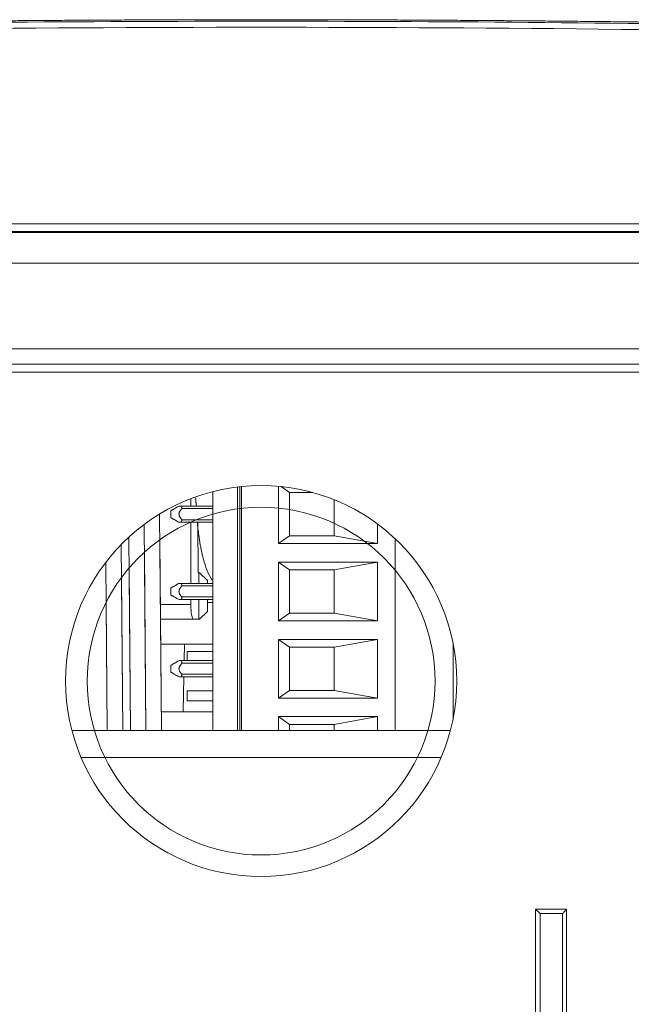
# Model space of a CAD drawing. Units: millimetres. Extents: x -58 to 216, y -140 to 182.
# Drawn here: x 2 to 41, y 118 to 182 of the extents above; entities that cross this region are included whole.
import ezdxf

# ---------------------------------------------------------------- set-up
doc = ezdxf.new("R2010")
doc.units = ezdxf.units.MM
doc.layers.add('Top$21', color=7, linetype='Continuous', true_color=0xffffff)
doc.layers.add('Top$22', color=7, linetype='Continuous', true_color=0xffffff)

msp = doc.modelspace()

# ---------------------------------------------------------------- linework, layer by layer
at = {"layer": 'Top$21', "color": 27, "linetype": 'Continuous', "lineweight": 13}
for p, q in [((-41.636, 168.386), (76.713, 168.386)), ((76.713, 167.895), (-41.636, 167.895)), ((-41.58, 167.828), (76.657, 167.828)), ((76.657, 165.828), (-41.58, 165.828))]:
    msp.add_line(p, q, dxfattribs=at)
at = {"layer": 'Top$21', "color": 27, "linetype": 'Continuous', "lineweight": 18}
msp.add_line((-35.677, 160.294), (70.754, 160.294), dxfattribs=at)
at = {"layer": 'Top$21', "color": 232, "linetype": 'Continuous', "lineweight": 13}
msp.add_line((-35.677, 159.294), (70.754, 159.294), dxfattribs=at)
at = {"layer": 'Top$21', "color": 232, "linetype": 'Continuous', "lineweight": 18}
msp.add_line((70.754, 158.794), (-35.677, 158.794), dxfattribs=at)
at = {"layer": 'Top$21', "color": 252, "linetype": 'Continuous', "lineweight": 18}
for p, q in [((14.412, 151.051), (14.412, 135.594)), ((16.012, 135.594), (16.012, 151.351)), ((16.162, 135.594), (16.162, 151.368)), ((16.262, 151.379), (16.262, 135.594)), ((18.662, 147.694), (18.662, 151.394)), ((18.823, 151.378), (19.362, 150.994)), ((19.362, 150.994), (19.362, 148.194)), ((20.882, 150.994), (19.362, 150.994)), ((22.262, 148.194), (22.262, 150.529)), ((10.963, 149.6), (11.085, 135.594)), ((25.062, 148.964), (25.062, 147.694)), ((19.362, 148.194), (18.662, 147.694)), ((19.362, 148.194), (22.262, 148.194)), ((22.262, 148.194), (25.062, 147.694)), ((26.2, 148.013), (26.2, 135.594)), ((8.48, 147.623), (8.585, 135.594)), ((25.062, 147.694), (18.662, 147.694)), ((18.662, 146.494), (19.362, 145.994)), ((18.662, 142.694), (18.662, 146.494)), ((25.062, 146.494), (18.662, 146.494)), ((19.362, 145.994), (19.362, 143.194)), ((22.262, 145.994), (19.362, 145.994)), ((22.262, 145.994), (25.062, 146.494)), ((22.262, 143.194), (22.262, 145.994)), ((25.062, 146.494), (25.062, 142.694)), ((14.058, 143.876), (14.412, 143.876)), ((19.362, 143.194), (18.662, 142.694)), ((19.362, 143.194), (22.262, 143.194)), ((22.262, 143.194), (25.062, 142.694)), ((25.062, 142.694), (18.662, 142.694)), ((18.662, 141.494), (19.362, 140.994)), ((18.662, 137.694), (18.662, 141.494)), ((25.062, 141.494), (18.662, 141.494)), ((22.262, 140.994), (25.062, 141.494)), ((25.062, 141.494), (25.062, 137.694)), ((14.412, 141.179), (11.036, 141.179)), ((12.557, 140.119), (12.576, 141.179)), ((19.362, 140.994), (19.362, 138.194)), ((22.262, 140.994), (19.362, 140.994)), ((22.262, 138.194), (22.262, 140.994)), ((29.962, 141.179), (29.962, 136.409)), ((12.742, 140.119), (12.742, 140.704)), ((12.742, 140.704), (14.412, 140.704)), ((12.499, 136.797), (12.539, 139.069)), ((12.742, 137.524), (12.742, 138.164)), ((12.742, 138.164), (14.412, 138.164)), ((19.362, 138.194), (18.662, 137.694)), ((25.062, 137.694), (18.662, 137.694)), ((19.362, 138.194), (22.262, 138.194)), ((22.262, 138.194), (25.062, 137.694)), ((14.412, 137.524), (12.742, 137.524)), ((11.075, 136.797), (14.412, 136.797)), ((18.662, 136.494), (19.362, 135.994)), ((18.662, 135.594), (18.662, 136.494)), ((25.062, 136.494), (18.662, 136.494)), ((22.262, 135.994), (25.062, 136.494)), ((25.062, 136.494), (25.062, 135.594)), ((19.362, 135.994), (19.362, 135.594)), ((22.262, 135.994), (19.362, 135.994)), ((22.262, 135.594), (22.262, 135.994))]:
    msp.add_line(p, q, dxfattribs=at)
at = {"layer": 'Top$21', "color": 203, "linetype": 'Continuous', "lineweight": 13}
for p, q in [((12.992, 150.598), (12.992, 150.119)), ((12.992, 149.069), (12.992, 145.119)), ((13.455, 145.794), (13.445, 149.069)), ((13.455, 145.794), (13.516, 145.794)), ((13.516, 145.794), (13.512, 145.119)), ((13.558, 145.794), (13.516, 145.794)), ((13.558, 145.794), (13.558, 145.794)), ((13.558, 145.794), (14.058, 145.294)), ((14.058, 145.294), (13.558, 145.794)), ((14.058, 145.119), (14.058, 145.294)), ((14.058, 145.294), (14.058, 145.294)), ((14.058, 145.119), (14.058, 145.294)), ((12.992, 144.069), (12.992, 143.759)), ((13.505, 144.069), (13.497, 142.794)), ((14.058, 143.294), (14.058, 144.069)), ((14.058, 143.294), (14.058, 144.069)), ((11.014, 143.759), (12.992, 143.759)), ((13.162, 142.794), (11.022, 142.794)), ((13.497, 142.794), (13.162, 142.794)), ((13.558, 142.794), (13.497, 142.794)), ((14.058, 143.294), (13.558, 142.794)), ((13.558, 142.794), (14.058, 143.294)), ((13.558, 142.794), (13.558, 142.794)), ((14.058, 143.294), (14.058, 143.294)), ((29.178, 133.844), (5.898, 133.844))]:
    msp.add_line(p, q, dxfattribs=at)
at = {"layer": 'Top$21', "color": 252, "linetype": 'Continuous', "lineweight": 13}
for p, q in [((10.085, 135.594), (9.969, 148.928)), ((8.976, 148.105), (9.085, 135.594)), ((7.585, 135.594), (7.49, 146.478))]:
    msp.add_line(p, q, dxfattribs=at)
at = {"layer": 'Top$21', "color": 203, "linetype": 'Continuous', "lineweight": 18}
msp.add_line((5.3, 135.594), (29.777, 135.594), dxfattribs=at)
msp.add_circle((17.538, 138.794), 12.65, dxfattribs=at)
at = {"layer": 'Top$21', "color": 178, "linetype": 'Continuous', "lineweight": 18, "extrusion": (0, 0, -1)}
msp.add_arc((-17.538, -1818.762), 2000.256, 89.010537, 90.989463, dxfattribs=at)
at = {"layer": 'Top$21', "color": 203, "linetype": 'Continuous', "lineweight": 13}
msp.add_ellipse((13.168, 143.794), major_axis=(0.006, 1), ratio=0.176213, start_param=1.606822, end_param=3.142712, dxfattribs=at)
at = {"layer": 'Top$21', "color": 27, "linetype": 'Continuous', "lineweight": 18}
msp.add_open_spline([(-29.081, 181.05), (-28.846, 181.056), (-28.375, 181.067), (-27.669, 181.083), (-26.962, 181.099), (-26.256, 181.114), (-25.55, 181.13), (-24.844, 181.145), (-24.137, 181.16), (-23.431, 181.174), (-22.725, 181.188), (-22.018, 181.203), (-21.312, 181.216), (-20.606, 181.23), (-19.9, 181.243), (-19.193, 181.256), (-18.487, 181.269), (-17.781, 181.282), (-17.074, 181.294), (-16.368, 181.306), (-15.662, 181.318), (-14.955, 181.33), (-14.249, 181.341), (-13.543, 181.352), (-12.836, 181.363), (-12.13, 181.374), (-11.424, 181.384), (-10.717, 181.394), (-10.011, 181.404), (-9.305, 181.414), (-8.598, 181.423), (-7.892, 181.432), (-7.186, 181.441), (-6.479, 181.45), (-5.773, 181.458), (-5.066, 181.466), (-4.36, 181.474), (-3.654, 181.481), (-2.947, 181.489), (-2.241, 181.496), (-1.535, 181.503), (-0.828, 181.509), (-0.122, 181.516), (0.585, 181.522), (1.291, 181.528), (1.997, 181.533), (2.704, 181.539), (3.41, 181.544), (4.117, 181.549), (4.823, 181.553), (5.529, 181.558), (6.236, 181.562), (6.942, 181.566), (7.649, 181.569), (8.355, 181.573), (9.061, 181.576), (9.768, 181.579), (10.474, 181.581), (11.181, 181.584), (11.887, 181.586), (12.594, 181.588), (13.3, 181.589), (14.006, 181.591), (14.713, 181.592), (15.419, 181.593), (16.126, 181.593), (16.832, 181.594), (17.538, 181.594), (18.245, 181.594), (18.951, 181.593), (19.658, 181.593), (20.364, 181.592), (21.071, 181.591), (21.777, 181.589), (22.483, 181.588), (23.19, 181.586), (23.896, 181.584), (24.603, 181.581), (25.309, 181.579), (26.015, 181.576), (26.722, 181.573), (27.428, 181.569), (28.135, 181.566), (28.841, 181.562), (29.548, 181.558), (30.254, 181.553), (30.96, 181.549), (31.667, 181.544), (32.373, 181.539), (33.08, 181.533), (33.786, 181.528), (34.492, 181.522), (35.199, 181.516), (35.905, 181.509), (36.612, 181.503), (37.318, 181.496), (38.024, 181.489), (38.731, 181.481), (39.437, 181.474), (40.143, 181.466), (40.85, 181.458), (41.556, 181.45), (42.263, 181.441), (42.969, 181.432), (43.675, 181.423), (44.382, 181.414), (45.088, 181.404), (45.794, 181.394), (46.501, 181.384), (47.207, 181.374), (47.913, 181.363), (48.62, 181.352), (49.326, 181.341), (50.032, 181.33), (50.739, 181.318), (51.445, 181.306), (52.151, 181.294), (52.858, 181.282), (53.564, 181.269), (54.27, 181.256), (54.977, 181.243), (55.683, 181.23), (56.389, 181.216), (57.095, 181.203), (57.802, 181.188), (58.508, 181.174), (59.214, 181.16), (59.92, 181.145), (60.627, 181.13), (61.333, 181.114), (62.039, 181.099), (62.745, 181.083), (63.452, 181.067), (63.923, 181.056), (64.158, 181.05)], degree=3, knots=[0, 0, 0, 0, 0.007576, 0.015152, 0.022727, 0.030303, 0.037879, 0.045455, 0.05303, 0.060606, 0.068182, 0.075758, 0.083333, 0.090909, 0.098485, 0.106061, 0.113636, 0.121212, 0.128788, 0.136364, 0.143939, 0.151515, 0.159091, 0.166667, 0.174242, 0.181818, 0.189394, 0.19697, 0.204545, 0.212121, 0.219697, 0.227273, 0.234848, 0.242424, 0.25, 0.257576, 0.265152, 0.272727, 0.280303, 0.287879, 0.295455, 0.30303, 0.310606, 0.318182, 0.325758, 0.333333, 0.340909, 0.348485, 0.356061, 0.363636, 0.371212, 0.378788, 0.386364, 0.393939, 0.401515, 0.409091, 0.416667, 0.424242, 0.431818, 0.439394, 0.44697, 0.454545, 0.462121, 0.469697, 0.477273, 0.484848, 0.492424, 0.5, 0.507576, 0.515152, 0.522727, 0.530303, 0.537879, 0.545455, 0.55303, 0.560606, 0.568182, 0.575758, 0.583333, 0.590909, 0.598485, 0.606061, 0.613636, 0.621212, 0.628788, 0.636364, 0.643939, 0.651515, 0.659091, 0.666667, 0.674242, 0.681818, 0.689394, 0.69697, 0.704545, 0.712121, 0.719697, 0.727273, 0.734848, 0.742424, 0.75, 0.757576, 0.765152, 0.772727, 0.780303, 0.787879, 0.795455, 0.80303, 0.810606, 0.818182, 0.825758, 0.833333, 0.840909, 0.848485, 0.856061, 0.863636, 0.871212, 0.878788, 0.886364, 0.893939, 0.901515, 0.909091, 0.916667, 0.924242, 0.931818, 0.939394, 0.94697, 0.954545, 0.962121, 0.969697, 0.977273, 0.984848, 0.992424, 1, 1, 1, 1], dxfattribs=at)
at = {"layer": 'Top$21', "color": 27, "linetype": 'Continuous', "lineweight": 13}
msp.add_open_spline([(64.146, 180.559), (33.08, 181.284), (1.997, 181.284), (-29.069, 180.559)], degree=3, dxfattribs=at)
at = {"layer": 'Top$21', "color": 7, "linetype": 'Continuous', "lineweight": 18}
msp.add_open_spline([(13.303, 150.663), (13.32, 150.391), (13.337, 150.119)], degree=2, dxfattribs=at)
at = {"layer": 'Top$21', "color": 252, "linetype": 'Continuous', "lineweight": 18}
for points in [[(11.687, 149.809), (12.224, 150.119)], [(14.412, 150.119), (12.415, 150.119)], [(12.415, 149.952), (14.412, 149.952)], [(12.224, 149.069), (11.687, 149.379)], [(14.412, 149.236), (12.415, 149.236)], [(14.412, 149.069), (12.415, 149.069)], [(11.687, 144.809), (12.224, 145.119)], [(14.412, 145.119), (12.415, 145.119)], [(12.415, 144.952), (14.412, 144.952)], [(12.224, 144.069), (11.687, 144.379)], [(14.412, 144.236), (12.415, 144.236)], [(14.412, 144.069), (12.415, 144.069)], [(11.687, 139.809), (12.224, 140.119)], [(14.412, 140.119), (12.415, 140.119)], [(12.415, 139.952), (14.412, 139.952)], [(12.224, 139.069), (11.687, 139.379)], [(14.412, 139.236), (12.415, 139.236)], [(14.412, 139.069), (12.415, 139.069)]]:
    msp.add_open_spline(points, degree=1, dxfattribs=at)
for points, weights in [([(11.687, 149.809), (11.687, 149.809), (11.687, 149.594), (11.687, 149.591), (11.687, 149.587)], [1, 0.707106781187, 1, 0.99394865284, 0.988147354504]), ([(11.687, 144.809), (11.687, 144.809), (11.687, 144.594), (11.687, 144.591), (11.687, 144.587)], [1, 0.707106781187, 1, 0.993948652884, 0.988147354588]), ([(11.687, 139.809), (11.687, 139.809), (11.687, 139.594), (11.687, 139.591), (11.687, 139.587)], [1, 0.707106781187, 1, 0.993948653239, 0.988147355269])]:
    msp.add_rational_spline(points, weights, degree=2, knots=[0, 0, 0, 0.979758, 0.979758, 1, 1, 1], dxfattribs=at)
for points, knots in [([(12.224, 150.119), (12.224, 150.119), (12.23, 150.119), (12.246, 150.119), (12.253, 150.119), (12.268, 150.119), (12.276, 150.119), (12.303, 150.119), (12.323, 150.119), (12.367, 150.119), (12.391, 150.119), (12.415, 150.119)], [0, 0, 0, 0, 0.25, 0.25, 0.375, 0.375, 0.5, 0.5, 0.75, 0.75, 1, 1, 1, 1]), ([(12.415, 149.236), (12.391, 149.261), (12.367, 149.286), (12.324, 149.34), (12.303, 149.368), (12.276, 149.412), (12.268, 149.428), (12.253, 149.459), (12.246, 149.475), (12.238, 149.5), (12.235, 149.508), (12.231, 149.525), (12.229, 149.534), (12.225, 149.559), (12.222, 149.594), (12.225, 149.628), (12.229, 149.654), (12.231, 149.663), (12.236, 149.68), (12.243, 149.705), (12.253, 149.729), (12.268, 149.76), (12.276, 149.775), (12.303, 149.82), (12.324, 149.848), (12.367, 149.901), (12.391, 149.927), (12.415, 149.952)], [0, 0, 0, 0, 0.125, 0.125, 0.25, 0.25, 0.3125, 0.3125, 0.375, 0.375, 0.40625, 0.40625, 0.4375, 0.4375, 0.5, 0.5625, 0.5625, 0.59375, 0.59375, 0.625, 0.6875, 0.6875, 0.75, 0.75, 0.875, 0.875, 1, 1, 1, 1]), ([(12.415, 150.119), (12.402, 150.092), (12.396, 150.064), (12.396, 150.028), (12.396, 150.021), (12.398, 150.007), (12.401, 149.986), (12.409, 149.965), (12.415, 149.952)], [0, 0, 0, 0, 0.5, 0.5, 0.625, 0.625, 0.75, 1, 1, 1, 1]), ([(12.415, 149.069), (12.402, 149.096), (12.396, 149.124), (12.396, 149.159), (12.396, 149.166), (12.398, 149.18), (12.401, 149.202), (12.409, 149.222), (12.415, 149.236)], [0, 0, 0, 0, 0.5, 0.5, 0.625, 0.625, 0.75, 1, 1, 1, 1]), ([(12.415, 149.069), (12.391, 149.069), (12.367, 149.069), (12.324, 149.069), (12.303, 149.069), (12.276, 149.069), (12.268, 149.069), (12.253, 149.069), (12.246, 149.069), (12.238, 149.069), (12.236, 149.069), (12.231, 149.069), (12.229, 149.069), (12.225, 149.069), (12.224, 149.069), (12.224, 149.069)], [0, 0, 0, 0, 0.250159, 0.250159, 0.500318, 0.500318, 0.625397, 0.625397, 0.750476, 0.750476, 0.813016, 0.813016, 0.875556, 0.875556, 1, 1, 1, 1]), ([(12.224, 145.119), (12.224, 145.119), (12.23, 145.119), (12.246, 145.119), (12.253, 145.119), (12.268, 145.119), (12.276, 145.119), (12.303, 145.119), (12.323, 145.119), (12.367, 145.119), (12.391, 145.119), (12.415, 145.119)], [0, 0, 0, 0, 0.25, 0.25, 0.375, 0.375, 0.5, 0.5, 0.75, 0.75, 1, 1, 1, 1]), ([(12.415, 144.236), (12.391, 144.261), (12.367, 144.286), (12.324, 144.34), (12.303, 144.368), (12.276, 144.412), (12.268, 144.428), (12.253, 144.459), (12.246, 144.475), (12.238, 144.5), (12.235, 144.508), (12.231, 144.525), (12.229, 144.534), (12.225, 144.559), (12.222, 144.594), (12.225, 144.628), (12.229, 144.654), (12.231, 144.663), (12.236, 144.68), (12.243, 144.705), (12.253, 144.729), (12.268, 144.76), (12.276, 144.775), (12.303, 144.82), (12.324, 144.848), (12.367, 144.901), (12.391, 144.927), (12.415, 144.952)], [0, 0, 0, 0, 0.125, 0.125, 0.25, 0.25, 0.3125, 0.3125, 0.375, 0.375, 0.40625, 0.40625, 0.4375, 0.4375, 0.5, 0.5625, 0.5625, 0.59375, 0.59375, 0.625, 0.6875, 0.6875, 0.75, 0.75, 0.875, 0.875, 1, 1, 1, 1]), ([(12.415, 145.119), (12.402, 145.092), (12.396, 145.064), (12.396, 145.028), (12.396, 145.021), (12.398, 145.007), (12.401, 144.986), (12.409, 144.965), (12.415, 144.952)], [0, 0, 0, 0, 0.5, 0.5, 0.625, 0.625, 0.75, 1, 1, 1, 1]), ([(12.415, 144.069), (12.391, 144.069), (12.367, 144.069), (12.324, 144.069), (12.303, 144.069), (12.276, 144.069), (12.268, 144.069), (12.253, 144.069), (12.246, 144.069), (12.238, 144.069), (12.236, 144.069), (12.231, 144.069), (12.229, 144.069), (12.225, 144.069), (12.224, 144.069), (12.224, 144.069)], [0, 0, 0, 0, 0.250159, 0.250159, 0.500318, 0.500318, 0.625397, 0.625397, 0.750476, 0.750476, 0.813016, 0.813016, 0.875556, 0.875556, 1, 1, 1, 1]), ([(12.415, 144.069), (12.402, 144.096), (12.396, 144.124), (12.396, 144.159), (12.396, 144.166), (12.398, 144.18), (12.401, 144.202), (12.409, 144.222), (12.415, 144.236)], [0, 0, 0, 0, 0.5, 0.5, 0.625, 0.625, 0.75, 1, 1, 1, 1]), ([(12.224, 140.119), (12.224, 140.119), (12.23, 140.119), (12.246, 140.119), (12.253, 140.119), (12.268, 140.119), (12.276, 140.119), (12.303, 140.119), (12.323, 140.119), (12.367, 140.119), (12.391, 140.119), (12.415, 140.119)], [0, 0, 0, 0, 0.25, 0.25, 0.375, 0.375, 0.5, 0.5, 0.75, 0.75, 1, 1, 1, 1]), ([(12.415, 139.236), (12.391, 139.261), (12.367, 139.286), (12.324, 139.34), (12.303, 139.368), (12.276, 139.412), (12.268, 139.428), (12.253, 139.459), (12.246, 139.475), (12.238, 139.5), (12.235, 139.508), (12.231, 139.525), (12.229, 139.534), (12.225, 139.559), (12.222, 139.594), (12.225, 139.628), (12.229, 139.654), (12.231, 139.663), (12.236, 139.68), (12.243, 139.705), (12.253, 139.729), (12.268, 139.76), (12.276, 139.775), (12.303, 139.82), (12.324, 139.848), (12.367, 139.901), (12.391, 139.927), (12.415, 139.952)], [0, 0, 0, 0, 0.125, 0.125, 0.25, 0.25, 0.3125, 0.3125, 0.375, 0.375, 0.40625, 0.40625, 0.4375, 0.4375, 0.5, 0.5625, 0.5625, 0.59375, 0.59375, 0.625, 0.6875, 0.6875, 0.75, 0.75, 0.875, 0.875, 1, 1, 1, 1]), ([(12.415, 140.119), (12.402, 140.092), (12.396, 140.064), (12.396, 140.028), (12.396, 140.021), (12.398, 140.007), (12.401, 139.986), (12.409, 139.965), (12.415, 139.952)], [0, 0, 0, 0, 0.5, 0.5, 0.625, 0.625, 0.75, 1, 1, 1, 1]), ([(12.415, 139.069), (12.391, 139.069), (12.367, 139.069), (12.324, 139.069), (12.303, 139.069), (12.276, 139.069), (12.268, 139.069), (12.253, 139.069), (12.246, 139.069), (12.238, 139.069), (12.236, 139.069), (12.231, 139.069), (12.229, 139.069), (12.225, 139.069), (12.224, 139.069), (12.224, 139.069)], [0, 0, 0, 0, 0.250159, 0.250159, 0.500318, 0.500318, 0.625397, 0.625397, 0.750476, 0.750476, 0.813016, 0.813016, 0.875556, 0.875556, 1, 1, 1, 1]), ([(12.415, 139.069), (12.402, 139.096), (12.396, 139.124), (12.396, 139.159), (12.396, 139.166), (12.398, 139.18), (12.401, 139.202), (12.409, 139.222), (12.415, 139.236)], [0, 0, 0, 0, 0.5, 0.5, 0.625, 0.625, 0.75, 1, 1, 1, 1])]:
    msp.add_open_spline(points, degree=3, knots=knots, dxfattribs=at)
for points, weights in [([(11.687, 149.587), (11.687, 149.379), (11.687, 149.379)], [0.988147354503, 0.713173107593, 0.999968751899]), ([(11.687, 144.587), (11.687, 144.379), (11.687, 144.379)], [0.988147354587, 0.713173107549, 0.999968751899]), ([(11.687, 139.587), (11.687, 139.379), (11.687, 139.379)], [0.988147355268, 0.713173107193, 0.999968751899])]:
    msp.add_rational_spline(points, weights, degree=2, dxfattribs=at)
at = {"layer": 'Top$21', "color": 7, "linetype": 'Continuous', "lineweight": 18}
msp.add_open_spline([(13.41, 149.063), (13.414, 149.01), (13.445, 148.68), (13.541, 147.875), (13.739, 146.846), (14.025, 145.944), (14.247, 145.507), (14.361, 145.329)], degree=3, knots=[0, 0, 0, 0, 0.030513, 0.191387, 0.489378, 0.758065, 1, 1, 1, 1], dxfattribs=at)
at = {"layer": 'Top$22', "color": 27, "linetype": 'Continuous', "lineweight": 13}
for p, q in [((-41.636, 168.386), (76.713, 168.386)), ((76.713, 167.895), (-41.636, 167.895)), ((-41.58, 167.828), (76.657, 167.828)), ((76.657, 165.828), (-41.58, 165.828))]:
    msp.add_line(p, q, dxfattribs=at)
at = {"layer": 'Top$22', "color": 27, "linetype": 'Continuous', "lineweight": 18}
msp.add_line((-35.677, 160.294), (70.754, 160.294), dxfattribs=at)
at = {"layer": 'Top$22', "color": 232, "linetype": 'Continuous', "lineweight": 13}
msp.add_line((-35.677, 159.294), (70.754, 159.294), dxfattribs=at)
at = {"layer": 'Top$22', "color": 232, "linetype": 'Continuous', "lineweight": 18}
msp.add_line((70.754, 158.794), (-35.677, 158.794), dxfattribs=at)
at = {"layer": 'Top$22', "color": 252, "linetype": 'Continuous', "lineweight": 18}
for p, q in [((16.012, 135.594), (16.012, 149.939)), ((16.162, 135.594), (16.162, 149.959)), ((16.262, 149.971), (16.262, 135.594)), ((18.662, 147.694), (18.662, 149.988)), ((19.362, 149.895), (19.362, 148.194)), ((14.412, 149.601), (14.412, 135.594)), ((22.262, 148.194), (22.262, 149.004)), ((10.977, 147.932), (11.085, 135.594)), ((19.362, 148.194), (18.662, 147.694)), ((19.362, 148.194), (22.262, 148.194)), ((22.262, 148.194), (24.221, 147.844)), ((24.42, 147.694), (18.662, 147.694)), ((18.662, 146.494), (19.362, 145.994)), ((18.662, 142.694), (18.662, 146.494)), ((25.062, 146.494), (18.662, 146.494)), ((22.262, 145.994), (19.362, 145.994)), ((19.362, 145.994), (19.362, 143.194)), ((22.262, 145.994), (25.062, 146.494)), ((22.262, 143.194), (22.262, 145.994)), ((25.062, 146.494), (25.062, 142.694)), ((26.2, 145.973), (26.2, 135.594)), ((8.499, 145.491), (8.585, 135.594)), ((14.058, 143.876), (14.412, 143.876)), ((19.362, 143.194), (18.662, 142.694)), ((19.362, 143.194), (22.262, 143.194)), ((22.262, 143.194), (25.062, 142.694)), ((25.062, 142.694), (18.662, 142.694)), ((18.662, 137.694), (18.662, 141.494)), ((25.062, 141.494), (18.662, 141.494)), ((18.662, 141.494), (19.362, 140.994)), ((22.262, 140.994), (25.062, 141.494)), ((25.062, 141.494), (25.062, 137.694)), ((14.412, 141.179), (11.036, 141.179)), ((12.557, 140.119), (12.576, 141.179)), ((19.362, 140.994), (19.362, 138.194)), ((22.262, 140.994), (19.362, 140.994)), ((22.262, 138.194), (22.262, 140.994)), ((12.742, 140.704), (14.412, 140.704)), ((12.742, 140.119), (12.742, 140.704)), ((12.499, 136.797), (12.539, 139.069)), ((12.742, 138.164), (14.412, 138.164)), ((12.742, 137.524), (12.742, 138.164)), ((19.362, 138.194), (18.662, 137.694)), ((25.062, 137.694), (18.662, 137.694)), ((19.362, 138.194), (22.262, 138.194)), ((22.262, 138.194), (25.062, 137.694)), ((14.412, 137.524), (12.742, 137.524)), ((11.075, 136.797), (14.412, 136.797)), ((18.662, 136.494), (19.362, 135.994)), ((18.662, 135.594), (18.662, 136.494)), ((25.062, 136.494), (18.662, 136.494)), ((22.262, 135.994), (25.062, 136.494)), ((25.062, 136.494), (25.062, 135.594)), ((22.262, 135.994), (19.362, 135.994)), ((19.362, 135.994), (19.362, 135.594)), ((22.262, 135.594), (22.262, 135.994))]:
    msp.add_line(p, q, dxfattribs=at)
at = {"layer": 'Top$22', "color": 203, "linetype": 'Continuous', "lineweight": 13}
for p, q in [((12.992, 149.069), (12.992, 145.119)), ((13.455, 145.794), (13.445, 149.069)), ((13.455, 145.794), (13.516, 145.794)), ((13.516, 145.794), (13.512, 145.119)), ((13.558, 145.794), (13.516, 145.794)), ((13.558, 145.794), (13.558, 145.794)), ((13.558, 145.794), (14.058, 145.294)), ((14.058, 145.294), (13.558, 145.794)), ((14.058, 145.119), (14.058, 145.294)), ((14.058, 145.294), (14.058, 145.294)), ((14.058, 145.119), (14.058, 145.294)), ((12.992, 144.069), (12.992, 143.759)), ((13.505, 144.069), (13.497, 142.794)), ((14.058, 143.294), (14.058, 144.069)), ((14.058, 143.294), (14.058, 144.069)), ((11.014, 143.759), (12.992, 143.759)), ((13.162, 142.794), (11.022, 142.794)), ((13.497, 142.794), (13.162, 142.794)), ((13.558, 142.794), (13.497, 142.794)), ((14.058, 143.294), (13.558, 142.794)), ((13.558, 142.794), (14.058, 143.294)), ((13.558, 142.794), (13.558, 142.794)), ((14.058, 143.294), (14.058, 143.294)), ((27.639, 133.844), (7.437, 133.844)), ((37.038, 123.744), (35.588, 123.744)), ((35.588, 123.744), (35.588, 116.344)), ((37.038, 116.344), (37.038, 123.744))]:
    msp.add_line(p, q, dxfattribs=at)
at = {"layer": 'Top$22', "color": 252, "linetype": 'Continuous', "lineweight": 13}
for p, q in [((10.085, 135.594), (9.984, 147.13)), ((8.993, 146.11), (9.085, 135.594)), ((7.585, 135.594), (7.513, 143.897))]:
    msp.add_line(p, q, dxfattribs=at)
at = {"layer": 'Top$22', "color": 203, "linetype": 'Continuous', "lineweight": 18}
for p, q in [((6.753, 135.594), (28.323, 135.594)), ((35.288, 116.044), (35.288, 124.044)), ((35.288, 124.044), (35.588, 123.744)), ((35.288, 124.044), (37.288, 124.044)), ((37.288, 124.044), (37.288, 116.044))]:
    msp.add_line(p, q, dxfattribs=at)
msp.add_circle((17.538, 138.794), 11.25, dxfattribs=at)
at = {"layer": 'Top$22', "color": 178, "linetype": 'Continuous', "lineweight": 18, "extrusion": (0, 0, -1)}
msp.add_arc((-17.538, -1818.762), 2000.256, 89.010537, 90.989463, dxfattribs=at)
at = {"layer": 'Top$22', "color": 203, "linetype": 'Continuous', "lineweight": 13}
msp.add_ellipse((13.168, 143.794), major_axis=(0.006, 1), ratio=0.176213, start_param=1.606822, end_param=3.142712, dxfattribs=at)
at = {"layer": 'Top$22', "color": 27, "linetype": 'Continuous', "lineweight": 18}
msp.add_open_spline([(-29.081, 181.05), (-28.846, 181.056), (-28.375, 181.067), (-27.669, 181.083), (-26.962, 181.099), (-26.256, 181.114), (-25.55, 181.13), (-24.844, 181.145), (-24.137, 181.16), (-23.431, 181.174), (-22.725, 181.188), (-22.018, 181.203), (-21.312, 181.216), (-20.606, 181.23), (-19.9, 181.243), (-19.193, 181.256), (-18.487, 181.269), (-17.781, 181.282), (-17.074, 181.294), (-16.368, 181.306), (-15.662, 181.318), (-14.955, 181.33), (-14.249, 181.341), (-13.543, 181.352), (-12.836, 181.363), (-12.13, 181.374), (-11.424, 181.384), (-10.717, 181.394), (-10.011, 181.404), (-9.305, 181.414), (-8.598, 181.423), (-7.892, 181.432), (-7.186, 181.441), (-6.479, 181.45), (-5.773, 181.458), (-5.066, 181.466), (-4.36, 181.474), (-3.654, 181.481), (-2.947, 181.489), (-2.241, 181.496), (-1.535, 181.503), (-0.828, 181.509), (-0.122, 181.516), (0.585, 181.522), (1.291, 181.528), (1.997, 181.533), (2.704, 181.539), (3.41, 181.544), (4.117, 181.549), (4.823, 181.553), (5.529, 181.558), (6.236, 181.562), (6.942, 181.566), (7.649, 181.569), (8.355, 181.573), (9.061, 181.576), (9.768, 181.579), (10.474, 181.581), (11.181, 181.584), (11.887, 181.586), (12.594, 181.588), (13.3, 181.589), (14.006, 181.591), (14.713, 181.592), (15.419, 181.593), (16.126, 181.593), (16.832, 181.594), (17.538, 181.594), (18.245, 181.594), (18.951, 181.593), (19.658, 181.593), (20.364, 181.592), (21.071, 181.591), (21.777, 181.589), (22.483, 181.588), (23.19, 181.586), (23.896, 181.584), (24.603, 181.581), (25.309, 181.579), (26.015, 181.576), (26.722, 181.573), (27.428, 181.569), (28.135, 181.566), (28.841, 181.562), (29.548, 181.558), (30.254, 181.553), (30.96, 181.549), (31.667, 181.544), (32.373, 181.539), (33.08, 181.533), (33.786, 181.528), (34.492, 181.522), (35.199, 181.516), (35.905, 181.509), (36.612, 181.503), (37.318, 181.496), (38.024, 181.489), (38.731, 181.481), (39.437, 181.474), (40.143, 181.466), (40.85, 181.458), (41.556, 181.45), (42.263, 181.441), (42.969, 181.432), (43.675, 181.423), (44.382, 181.414), (45.088, 181.404), (45.794, 181.394), (46.501, 181.384), (47.207, 181.374), (47.913, 181.363), (48.62, 181.352), (49.326, 181.341), (50.032, 181.33), (50.739, 181.318), (51.445, 181.306), (52.151, 181.294), (52.858, 181.282), (53.564, 181.269), (54.27, 181.256), (54.977, 181.243), (55.683, 181.23), (56.389, 181.216), (57.095, 181.203), (57.802, 181.188), (58.508, 181.174), (59.214, 181.16), (59.92, 181.145), (60.627, 181.13), (61.333, 181.114), (62.039, 181.099), (62.745, 181.083), (63.452, 181.067), (63.923, 181.056), (64.158, 181.05)], degree=3, knots=[0, 0, 0, 0, 0.007576, 0.015152, 0.022727, 0.030303, 0.037879, 0.045455, 0.05303, 0.060606, 0.068182, 0.075758, 0.083333, 0.090909, 0.098485, 0.106061, 0.113636, 0.121212, 0.128788, 0.136364, 0.143939, 0.151515, 0.159091, 0.166667, 0.174242, 0.181818, 0.189394, 0.19697, 0.204545, 0.212121, 0.219697, 0.227273, 0.234848, 0.242424, 0.25, 0.257576, 0.265152, 0.272727, 0.280303, 0.287879, 0.295455, 0.30303, 0.310606, 0.318182, 0.325758, 0.333333, 0.340909, 0.348485, 0.356061, 0.363636, 0.371212, 0.378788, 0.386364, 0.393939, 0.401515, 0.409091, 0.416667, 0.424242, 0.431818, 0.439394, 0.44697, 0.454545, 0.462121, 0.469697, 0.477273, 0.484848, 0.492424, 0.5, 0.507576, 0.515152, 0.522727, 0.530303, 0.537879, 0.545455, 0.55303, 0.560606, 0.568182, 0.575758, 0.583333, 0.590909, 0.598485, 0.606061, 0.613636, 0.621212, 0.628788, 0.636364, 0.643939, 0.651515, 0.659091, 0.666667, 0.674242, 0.681818, 0.689394, 0.69697, 0.704545, 0.712121, 0.719697, 0.727273, 0.734848, 0.742424, 0.75, 0.757576, 0.765152, 0.772727, 0.780303, 0.787879, 0.795455, 0.80303, 0.810606, 0.818182, 0.825758, 0.833333, 0.840909, 0.848485, 0.856061, 0.863636, 0.871212, 0.878788, 0.886364, 0.893939, 0.901515, 0.909091, 0.916667, 0.924242, 0.931818, 0.939394, 0.94697, 0.954545, 0.962121, 0.969697, 0.977273, 0.984848, 0.992424, 1, 1, 1, 1], dxfattribs=at)
at = {"layer": 'Top$22', "color": 27, "linetype": 'Continuous', "lineweight": 13}
msp.add_open_spline([(64.146, 180.559), (33.08, 181.284), (1.997, 181.284), (-29.069, 180.559)], degree=3, dxfattribs=at)
at = {"layer": 'Top$22', "color": 252, "linetype": 'Continuous', "lineweight": 18}
for points in [[(14.412, 149.236), (13.371, 149.236)], [(14.412, 149.069), (13.075, 149.069)], [(11.687, 144.809), (12.224, 145.119)], [(14.412, 145.119), (12.415, 145.119)], [(12.415, 144.952), (14.412, 144.952)], [(12.224, 144.069), (11.687, 144.379)], [(14.412, 144.236), (12.415, 144.236)], [(14.412, 144.069), (12.415, 144.069)], [(11.687, 139.809), (12.224, 140.119)], [(14.412, 140.119), (12.415, 140.119)], [(12.415, 139.952), (14.412, 139.952)], [(12.224, 139.069), (11.687, 139.379)], [(14.412, 139.236), (12.415, 139.236)], [(14.412, 139.069), (12.415, 139.069)]]:
    msp.add_open_spline(points, degree=1, dxfattribs=at)
at = {"layer": 'Top$22', "color": 7, "linetype": 'Continuous', "lineweight": 18}
msp.add_open_spline([(13.413, 149.039), (13.442, 148.714), (13.534, 147.914), (13.739, 146.846), (14.025, 145.944), (14.247, 145.507), (14.361, 145.329)], degree=3, knots=[0, 0, 0, 0, 0.187686, 0.487041, 0.756958, 1, 1, 1, 1], dxfattribs=at)
at = {"layer": 'Top$22', "color": 252, "linetype": 'Continuous', "lineweight": 18}
for points, weights in [([(11.687, 144.809), (11.687, 144.809), (11.687, 144.594), (11.687, 144.591), (11.687, 144.587)], [1, 0.707106781187, 1, 0.993948652884, 0.988147354588]), ([(11.687, 139.809), (11.687, 139.809), (11.687, 139.594), (11.687, 139.591), (11.687, 139.587)], [1, 0.707106781187, 1, 0.993948653239, 0.988147355269])]:
    msp.add_rational_spline(points, weights, degree=2, knots=[0, 0, 0, 0.979758, 0.979758, 1, 1, 1], dxfattribs=at)
for points, knots in [([(12.224, 145.119), (12.224, 145.119), (12.23, 145.119), (12.246, 145.119), (12.253, 145.119), (12.268, 145.119), (12.276, 145.119), (12.303, 145.119), (12.323, 145.119), (12.367, 145.119), (12.391, 145.119), (12.415, 145.119)], [0, 0, 0, 0, 0.25, 0.25, 0.375, 0.375, 0.5, 0.5, 0.75, 0.75, 1, 1, 1, 1]), ([(12.415, 144.236), (12.391, 144.261), (12.367, 144.286), (12.324, 144.34), (12.303, 144.368), (12.276, 144.412), (12.268, 144.428), (12.253, 144.459), (12.246, 144.475), (12.238, 144.5), (12.235, 144.508), (12.231, 144.525), (12.229, 144.534), (12.225, 144.559), (12.222, 144.594), (12.225, 144.628), (12.229, 144.654), (12.231, 144.663), (12.236, 144.68), (12.243, 144.705), (12.253, 144.729), (12.268, 144.76), (12.276, 144.775), (12.303, 144.82), (12.324, 144.848), (12.367, 144.901), (12.391, 144.927), (12.415, 144.952)], [0, 0, 0, 0, 0.125, 0.125, 0.25, 0.25, 0.3125, 0.3125, 0.375, 0.375, 0.40625, 0.40625, 0.4375, 0.4375, 0.5, 0.5625, 0.5625, 0.59375, 0.59375, 0.625, 0.6875, 0.6875, 0.75, 0.75, 0.875, 0.875, 1, 1, 1, 1]), ([(12.415, 145.119), (12.402, 145.092), (12.396, 145.064), (12.396, 145.028), (12.396, 145.021), (12.398, 145.007), (12.401, 144.986), (12.409, 144.965), (12.415, 144.952)], [0, 0, 0, 0, 0.5, 0.5, 0.625, 0.625, 0.75, 1, 1, 1, 1]), ([(12.415, 144.069), (12.391, 144.069), (12.367, 144.069), (12.324, 144.069), (12.303, 144.069), (12.276, 144.069), (12.268, 144.069), (12.253, 144.069), (12.246, 144.069), (12.238, 144.069), (12.236, 144.069), (12.231, 144.069), (12.229, 144.069), (12.225, 144.069), (12.224, 144.069), (12.224, 144.069)], [0, 0, 0, 0, 0.250159, 0.250159, 0.500318, 0.500318, 0.625397, 0.625397, 0.750476, 0.750476, 0.813016, 0.813016, 0.875556, 0.875556, 1, 1, 1, 1]), ([(12.415, 144.069), (12.402, 144.096), (12.396, 144.124), (12.396, 144.159), (12.396, 144.166), (12.398, 144.18), (12.401, 144.202), (12.409, 144.222), (12.415, 144.236)], [0, 0, 0, 0, 0.5, 0.5, 0.625, 0.625, 0.75, 1, 1, 1, 1]), ([(12.224, 140.119), (12.224, 140.119), (12.23, 140.119), (12.246, 140.119), (12.253, 140.119), (12.268, 140.119), (12.276, 140.119), (12.303, 140.119), (12.323, 140.119), (12.367, 140.119), (12.391, 140.119), (12.415, 140.119)], [0, 0, 0, 0, 0.25, 0.25, 0.375, 0.375, 0.5, 0.5, 0.75, 0.75, 1, 1, 1, 1]), ([(12.415, 139.236), (12.391, 139.261), (12.367, 139.286), (12.324, 139.34), (12.303, 139.368), (12.276, 139.412), (12.268, 139.428), (12.253, 139.459), (12.246, 139.475), (12.238, 139.5), (12.235, 139.508), (12.231, 139.525), (12.229, 139.534), (12.225, 139.559), (12.222, 139.594), (12.225, 139.628), (12.229, 139.654), (12.231, 139.663), (12.236, 139.68), (12.243, 139.705), (12.253, 139.729), (12.268, 139.76), (12.276, 139.775), (12.303, 139.82), (12.324, 139.848), (12.367, 139.901), (12.391, 139.927), (12.415, 139.952)], [0, 0, 0, 0, 0.125, 0.125, 0.25, 0.25, 0.3125, 0.3125, 0.375, 0.375, 0.40625, 0.40625, 0.4375, 0.4375, 0.5, 0.5625, 0.5625, 0.59375, 0.59375, 0.625, 0.6875, 0.6875, 0.75, 0.75, 0.875, 0.875, 1, 1, 1, 1]), ([(12.415, 140.119), (12.402, 140.092), (12.396, 140.064), (12.396, 140.028), (12.396, 140.021), (12.398, 140.007), (12.401, 139.986), (12.409, 139.965), (12.415, 139.952)], [0, 0, 0, 0, 0.5, 0.5, 0.625, 0.625, 0.75, 1, 1, 1, 1]), ([(12.415, 139.069), (12.391, 139.069), (12.367, 139.069), (12.324, 139.069), (12.303, 139.069), (12.276, 139.069), (12.268, 139.069), (12.253, 139.069), (12.246, 139.069), (12.238, 139.069), (12.236, 139.069), (12.231, 139.069), (12.229, 139.069), (12.225, 139.069), (12.224, 139.069), (12.224, 139.069)], [0, 0, 0, 0, 0.250159, 0.250159, 0.500318, 0.500318, 0.625397, 0.625397, 0.750476, 0.750476, 0.813016, 0.813016, 0.875556, 0.875556, 1, 1, 1, 1]), ([(12.415, 139.069), (12.402, 139.096), (12.396, 139.124), (12.396, 139.159), (12.396, 139.166), (12.398, 139.18), (12.401, 139.202), (12.409, 139.222), (12.415, 139.236)], [0, 0, 0, 0, 0.5, 0.5, 0.625, 0.625, 0.75, 1, 1, 1, 1])]:
    msp.add_open_spline(points, degree=3, knots=knots, dxfattribs=at)
for points, weights in [([(11.687, 144.587), (11.687, 144.379), (11.687, 144.379)], [0.988147354587, 0.713173107549, 0.999968751899]), ([(11.687, 139.587), (11.687, 139.379), (11.687, 139.379)], [0.988147355268, 0.713173107193, 0.999968751899])]:
    msp.add_rational_spline(points, weights, degree=2, dxfattribs=at)
at = {"layer": 'Top$22', "color": 203, "linetype": 'Continuous', "lineweight": 18}
msp.add_open_spline([(37.038, 123.744), (37.045, 123.751), (37.053, 123.759), (37.067, 123.775), (37.074, 123.782), (37.088, 123.798), (37.095, 123.805), (37.108, 123.821), (37.115, 123.828), (37.136, 123.85), (37.149, 123.865), (37.168, 123.887), (37.175, 123.894), (37.187, 123.908), (37.193, 123.915), (37.212, 123.936), (37.223, 123.949), (37.239, 123.967), (37.244, 123.973), (37.253, 123.985), (37.258, 123.991), (37.266, 124.001), (37.269, 124.006), (37.276, 124.015), (37.279, 124.019), (37.286, 124.03), (37.288, 124.036), (37.288, 124.04)], degree=3, knots=[0, 0, 0, 0, 0.0625, 0.0625, 0.125, 0.125, 0.1875, 0.1875, 0.25, 0.25, 0.375, 0.375, 0.4375, 0.4375, 0.5, 0.5, 0.625, 0.625, 0.6875, 0.6875, 0.75, 0.75, 0.8125, 0.8125, 0.875, 0.875, 1, 1, 1, 1], dxfattribs=at)

doc.saveas('drawing.dxf')
